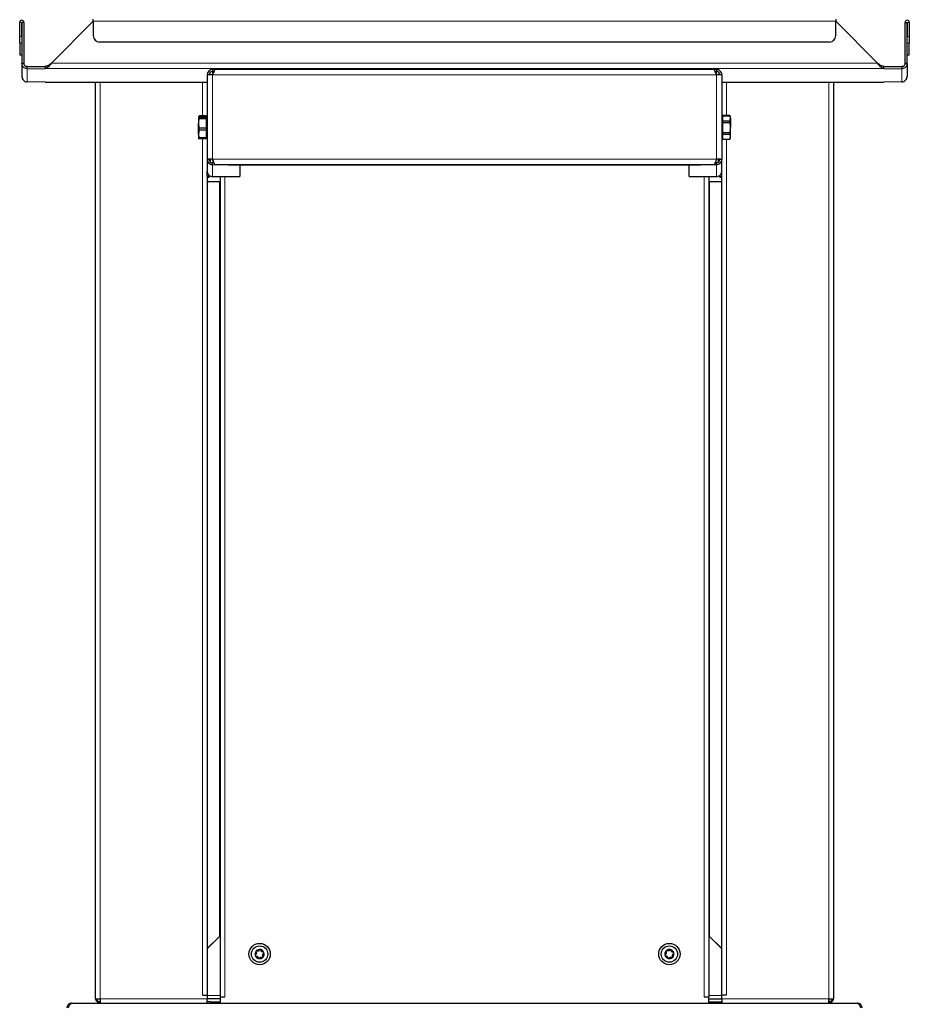
# Model space of a CAD drawing. Units: millimetres. Extents: x 0 to 210, y 0 to 297.
# Drawn here: x 136 to 163, y 231 to 261 of the extents above; entities that cross this region are included whole.
import ezdxf

# ---------------------------------------------------------------- set-up
doc = ezdxf.new("R2010")
doc.units = ezdxf.units.MM

msp = doc.modelspace()

# ---------------------------------------------------------------- linework, layer by layer
at = {"color": 7, "linetype": 'Continuous', "lineweight": 25}
for p, q in [((136.19854, 260.44371), (136.19854, 260.87866)), ((136.26104, 260.44371), (136.26104, 260.87866)), ((136.26604, 260.87866), (136.26604, 259.6263)), ((136.32854, 260.87866), (136.26604, 260.87866)), ((136.32854, 260.87866), (136.32854, 259.6263)), ((137.17064, 259.64051), (138.44314, 260.91285)), ((138.44314, 260.91391), (138.44314, 260.97789)), ((138.44314, 260.91391), (138.44314, 260.47897)), ((161.08895, 260.97789), (161.08895, 260.91391)), ((161.08895, 260.47897), (161.08895, 260.91391)), ((161.08895, 260.91285), (162.36145, 259.64051)), ((163.20354, 259.6263), (163.20354, 260.87866)), ((163.20354, 260.87866), (163.26604, 260.87866)), ((163.26604, 259.6263), (163.26604, 260.87866)), ((163.27104, 260.87866), (163.27104, 260.44371)), ((163.33354, 260.87866), (163.33354, 260.44371)), ((136.19854, 260.24059), (136.19854, 260.44371)), ((136.26104, 260.44371), (136.26104, 260.24059)), ((138.44314, 260.47798), (138.44314, 260.47897)), ((160.88895, 260.27899), (138.64314, 260.27899)), ((160.88895, 260.27801), (138.64314, 260.27801)), ((161.08895, 260.47897), (161.08895, 260.47798)), ((163.27104, 260.24059), (163.27104, 260.44371)), ((163.33354, 260.44371), (163.33354, 260.24059)), ((136.19854, 260.24059), (136.19854, 259.89117)), ((136.26104, 260.24059), (136.26104, 259.89117)), ((163.27104, 259.89117), (163.27104, 260.24059)), ((163.33354, 259.89117), (163.33354, 260.24059)), ((136.19854, 259.89117), (136.26104, 259.89117)), ((137.17064, 259.64051), (137.17064, 259.63953)), ((162.36145, 259.63953), (162.36145, 259.64051)), ((163.27104, 259.89117), (163.33354, 259.89117)), ((136.32854, 259.6263), (136.26604, 259.6263)), ((136.26604, 259.6263), (136.26604, 259.23062)), ((136.42854, 259.52938), (136.97527, 259.53797)), ((136.42854, 259.46689), (136.42854, 259.52938)), ((136.42854, 259.46689), (136.97527, 259.47548)), ((136.97527, 259.53797), (136.97527, 259.47548)), ((142.07854, 259.43986), (142.07854, 259.37737)), ((142.14467, 259.43883), (142.07854, 259.43986)), ((142.11834, 259.37675), (142.07854, 259.37737)), ((157.38637, 259.44092), (142.14572, 259.44092)), ((157.45354, 259.43986), (157.38742, 259.43883)), ((157.45354, 259.37737), (157.41375, 259.37675)), ((157.45354, 259.43986), (157.45354, 259.37737)), ((162.55682, 259.47548), (162.55682, 259.53797)), ((162.55682, 259.53797), (163.10354, 259.52938)), ((162.55682, 259.47548), (163.10354, 259.46689)), ((163.10354, 259.52938), (163.10354, 259.46689)), ((163.26604, 259.6263), (163.20354, 259.6263)), ((163.26604, 259.6263), (163.26604, 259.23062)), ((136.97527, 259.05648), (136.42854, 259.06507)), ((136.97527, 259.05648), (141.91604, 259.05648)), ((138.51604, 231.11609), (138.51604, 259.05648)), ((141.91604, 259.27844), (141.91604, 256.70376)), ((157.61604, 259.27844), (157.61604, 256.70376)), ((157.61604, 259.05648), (162.55682, 259.05648)), ((161.01604, 259.05648), (161.01604, 231.11609)), ((163.10354, 259.06507), (162.55682, 259.05648)), ((141.67096, 258.01971), (141.65104, 257.99776)), ((141.65762, 258.01249), (141.65104, 258.00109)), ((141.65104, 257.99776), (141.65104, 257.79672)), ((141.88604, 258.02807), (141.67096, 258.02807)), ((141.88604, 258.01971), (141.67096, 258.01971)), ((141.67096, 257.93941), (141.67096, 257.97581)), ((141.88604, 257.97581), (141.67096, 257.97581)), ((141.88604, 257.93941), (141.67096, 257.93941)), ((141.88604, 258.02807), (141.88604, 258.01971)), ((141.88604, 258.01971), (141.88604, 257.97581)), ((141.88604, 257.97581), (141.88604, 257.93941)), ((141.91604, 257.96684), (141.88604, 257.96684)), ((141.88604, 257.93941), (141.88604, 257.65402)), ((157.64604, 257.96684), (157.61604, 257.96684)), ((157.86113, 258.03559), (157.64604, 258.03559)), ((157.64604, 258.03439), (157.64604, 258.03559)), ((157.64604, 258.03439), (157.86113, 258.03439)), ((157.64604, 257.88072), (157.64604, 258.03439)), ((157.64604, 257.88072), (157.86113, 257.88072)), ((157.64604, 257.82977), (157.64604, 257.88072)), ((157.88104, 258.00109), (157.86113, 258.03559)), ((157.86113, 258.03559), (157.86113, 258.03439)), ((157.86113, 257.88072), (157.88104, 257.95755)), ((157.86113, 257.88072), (157.86113, 257.82977)), ((157.88104, 257.95755), (157.88104, 258.00109)), ((157.88104, 257.95755), (157.88104, 257.67609)), ((141.65104, 257.47505), (141.65104, 257.79672)), ((141.67096, 257.5958), (141.65104, 257.47505)), ((141.67096, 257.5958), (141.67096, 257.65402)), ((141.88604, 257.65402), (141.67096, 257.65402)), ((141.88604, 257.5958), (141.67096, 257.5958)), ((141.88604, 257.65402), (141.88604, 257.5958)), ((141.88604, 257.5958), (141.88604, 257.35431)), ((157.64604, 257.82977), (157.86113, 257.82977)), ((157.64604, 257.52242), (157.64604, 257.82977)), ((157.88104, 257.39464), (157.88104, 257.67609)), ((141.65104, 257.47505), (141.65104, 257.35112)), ((141.67096, 257.33247), (141.65104, 257.35443)), ((141.65104, 257.35109), (141.65762, 257.3397)), ((141.67096, 257.32412), (141.66121, 257.34177)), ((141.88604, 257.35431), (141.67096, 257.35431)), ((141.67096, 257.33247), (141.67096, 257.35431)), ((141.88604, 257.33247), (141.67096, 257.33247)), ((141.88604, 257.32412), (141.67096, 257.32412)), ((141.88604, 257.38534), (141.91604, 257.38534)), ((141.88604, 257.35431), (141.88604, 257.33247)), ((141.88604, 257.33303), (141.88604, 257.32412)), ((157.61604, 257.38534), (157.64604, 257.38534)), ((157.64604, 257.52242), (157.86113, 257.52242)), ((157.64604, 257.47147), (157.64604, 257.52242)), ((157.64604, 257.47147), (157.86113, 257.47147)), ((157.64604, 257.3178), (157.64604, 257.47147)), ((157.64604, 257.3178), (157.86113, 257.3178)), ((157.64604, 257.31659), (157.64604, 257.3178)), ((157.64604, 257.31659), (157.86113, 257.31659)), ((157.86113, 257.52242), (157.86113, 257.47147)), ((157.86113, 257.3178), (157.88104, 257.39464)), ((157.86113, 257.31659), (157.88104, 257.35109)), ((157.86113, 257.3178), (157.86113, 257.31659)), ((157.88104, 257.35109), (157.88104, 257.39464)), ((141.91604, 256.70376), (141.97854, 256.70376)), ((141.91604, 256.70376), (141.91604, 256.34033)), ((142.01604, 256.62488), (142.01604, 256.70498)), ((142.07854, 256.70631), (142.07854, 256.70533)), ((142.09549, 256.68006), (142.09549, 256.66524)), ((157.51604, 256.62488), (157.51604, 256.70498)), ((157.61604, 256.70376), (157.55354, 256.70376)), ((157.61604, 256.34033), (157.61604, 256.70376)), ((141.91604, 256.17785), (141.91604, 256.34033)), ((142.07854, 256.54022), (142.07854, 256.60272)), ((142.12141, 256.60204), (142.07854, 256.60272)), ((142.91604, 256.52707), (142.07854, 256.54022)), ((142.14572, 256.54128), (142.98322, 256.52812)), ((142.91604, 256.52707), (142.91604, 256.52918)), ((142.91604, 256.52707), (142.91604, 256.18099)), ((156.54887, 256.52812), (142.98322, 256.52812)), ((156.54887, 256.52812), (157.38637, 256.54128)), ((157.45354, 256.54022), (156.61604, 256.52707)), ((156.61604, 256.52707), (156.61604, 256.52918)), ((156.61604, 256.18099), (156.61604, 256.52707)), ((157.45354, 256.60272), (157.41068, 256.60204)), ((157.45354, 256.54022), (157.45354, 256.60272)), ((157.61604, 256.17785), (157.61604, 256.34033)), ((141.97854, 256.17785), (141.91604, 256.17785)), ((141.91604, 256.17785), (141.91604, 256.15743)), ((141.91604, 256.15743), (141.91604, 231.22609)), ((141.91604, 256.15743), (141.97854, 256.15743)), ((141.97854, 256.17785), (141.97854, 256.21226)), ((141.97854, 256.17785), (141.97854, 256.15743)), ((142.07854, 256.17785), (142.71604, 256.17785)), ((142.31604, 256.17785), (142.31604, 231.17609)), ((156.81604, 256.17785), (157.45354, 256.17785)), ((157.21604, 256.17785), (157.21604, 231.17609)), ((157.55354, 256.17785), (157.55354, 256.21226)), ((157.55354, 256.17785), (157.61604, 256.17785)), ((157.55354, 256.15743), (157.55354, 256.17785)), ((157.55354, 256.15743), (157.61604, 256.15743)), ((157.61604, 256.15743), (157.61604, 256.17785)), ((157.61604, 231.22609), (157.61604, 256.15743)), ((142.29104, 256.01609), (141.91604, 256.01609)), ((142.29104, 256.01609), (142.29104, 233.01645)), ((157.24104, 233.01645), (157.24104, 256.01609)), ((157.61604, 256.01609), (157.24104, 256.01609)), ((141.91604, 232.64145), (142.29104, 233.01645)), ((142.2914, 233.01609), (141.91604, 232.64074)), ((142.2914, 233.01609), (142.31604, 233.01609)), ((157.21604, 233.01609), (157.24069, 233.01609)), ((157.61604, 232.64074), (157.24069, 233.01609)), ((157.24104, 233.01645), (157.61604, 232.64145)), ((141.77604, 231.22609), (141.91604, 231.22609)), ((141.91604, 231.22609), (141.91604, 231.11609)), ((142.31604, 231.17609), (142.31604, 230.97609)), ((142.31604, 231.17609), (142.45604, 231.17609)), ((157.07604, 231.17609), (157.21604, 231.17609)), ((157.21604, 230.97609), (157.21604, 231.17609)), ((157.61604, 231.11609), (157.61604, 231.22609)), ((157.75604, 231.22609), (157.61604, 231.22609)), ((137.78104, 230.97609), (161.75104, 230.97609)), ((138.51604, 231.11609), (138.65604, 231.11609)), ((138.65604, 230.97609), (138.65604, 231.01609)), ((142.31604, 231.11609), (141.91604, 231.11609)), ((141.91604, 230.97609), (141.91604, 231.11609)), ((142.01604, 231.01609), (141.91604, 231.01609)), ((142.01604, 231.01609), (142.01604, 230.97609)), ((142.01604, 231.01609), (142.31604, 231.01609)), ((157.21604, 231.11609), (157.61604, 231.11609)), ((157.21604, 231.01609), (157.51604, 231.01609)), ((157.51604, 231.01609), (157.61604, 231.01609)), ((157.51604, 231.01609), (157.51604, 230.97609)), ((157.61604, 231.11609), (157.61604, 230.97609)), ((160.87604, 231.11609), (161.01604, 231.11609)), ((160.87604, 230.97609), (160.87604, 231.01609))]:
    msp.add_line(p, q, dxfattribs=at)
at = {"color": 8, "linetype": 'Continuous', "lineweight": 18}
for p, q in [((136.19854, 260.87866), (136.26104, 260.87866)), ((138.44314, 260.91391), (161.08895, 260.91391)), ((163.27104, 260.87866), (163.33354, 260.87866)), ((136.19854, 260.44371), (136.26104, 260.44371)), ((138.64314, 260.27899), (138.64314, 260.27801)), ((160.88895, 260.27801), (160.88895, 260.27899)), ((163.27104, 260.44371), (163.33354, 260.44371)), ((136.26104, 260.24059), (136.19854, 260.24059)), ((163.33354, 260.24059), (163.27104, 260.24059)), ((162.36145, 259.64051), (137.17064, 259.64051)), ((136.42854, 259.46689), (136.42854, 259.06507)), ((162.55682, 259.47548), (136.97527, 259.47548)), ((142.07854, 259.37737), (142.07854, 259.28099)), ((157.45354, 259.28099), (157.45354, 259.37737)), ((163.10354, 259.06507), (163.10354, 259.46689)), ((138.65604, 231.11609), (138.65604, 259.05648)), ((141.77604, 258.02807), (141.77604, 259.05648)), ((157.45354, 259.28099), (142.07854, 259.28099)), ((142.07854, 259.28099), (142.07854, 256.70631)), ((157.45354, 256.70631), (157.45354, 259.28099)), ((157.75604, 259.05648), (157.75604, 258.03559)), ((160.87604, 231.11609), (160.87604, 259.05648)), ((141.77604, 231.22609), (141.77604, 257.32412)), ((157.75604, 257.31659), (157.75604, 231.22609)), ((157.45354, 256.70631), (142.07854, 256.70631)), ((142.07854, 256.54022), (142.07854, 256.17785)), ((157.38637, 256.54128), (142.14572, 256.54128)), ((157.45354, 256.17785), (157.45354, 256.54022)), ((142.45604, 256.17785), (142.45604, 231.17609)), ((157.07604, 231.17609), (157.07604, 256.17785)), ((141.91604, 231.21609), (142.31604, 231.21609)), ((157.21604, 231.21609), (157.61604, 231.21609)), ((141.91604, 231.11609), (138.65604, 231.11609)), ((160.87604, 231.11609), (157.61604, 231.11609))]:
    msp.add_line(p, q, dxfattribs=at)
at = {"color": 7, "linetype": 'Continuous', "lineweight": 25}
for centre, radius in [((143.51604, 232.47609), 0.325), ((143.51604, 232.47609), 0.25), ((156.01604, 232.47609), 0.325), ((156.01604, 232.47609), 0.25)]:
    msp.add_circle(centre, radius, dxfattribs=at)
for centre, radius, start, end in [((136.26354, 260.87865), 0.065, 0.005689, 179.994311), ((136.26354, 260.87866), 0.0025, 0.005689, 179.994311), ((163.26854, 260.87865), 0.065, 0.005689, 179.994311), ((163.26854, 260.87866), 0.0025, 0.005689, 179.994311), ((136.26354, 260.52295), 0.0025, 0.005689, 179.994311), ((138.64313, 260.47898), 0.19999, 180.003535, 270.003534), ((138.64313, 260.478), 0.19999, 180.003535, 270.003534), ((160.88896, 260.47898), 0.19999, 269.996466, 359.996465), ((160.88896, 260.478), 0.19999, 269.996466, 359.996465), ((163.26854, 260.52295), 0.0025, 0.005689, 179.994311), ((142.03793, 256.6927), 2.58861, 89.100998, 92.69878), ((157.49416, 256.6927), 2.58861, 87.30122, 90.899002), ((142.03793, 254.11802), 2.58861, 89.100998, 92.69878), ((142.05355, 255.11254), 1.59299, 89.100998, 92.69878), ((157.49416, 254.11802), 2.58861, 87.30122, 90.899002), ((157.47854, 255.11254), 1.59299, 87.30122, 90.899002), ((142.07852, 256.34033), 0.16247, 180.000911, 232.024789), ((157.45357, 256.34033), 0.16247, 307.975211, 359.999089), ((142.07854, 256.34036), 0.16251, 232.024099, 270.000378), ((142.76603, 259.36344), 3.18598, 269.100998, 272.69878), ((156.76606, 259.36344), 3.18598, 267.30122, 270.899002), ((157.45355, 256.34036), 0.16251, 269.999622, 307.975901), ((143.51604, 232.47609), 0.13975, 140.141213, 200.141213), ((143.51604, 232.47609), 0.13975, 200.141213, 260.141213), ((143.51604, 232.47609), 0.13975, 80.141213, 140.141213), ((143.51604, 232.47609), 0.13975, 260.141213, 320.141213), ((143.51604, 232.47609), 0.13975, 20.141213, 80.141213), ((143.51604, 232.47609), 0.13975, 320.141213, 20.141213), ((156.01604, 232.47609), 0.13975, 134.792781, 194.792781), ((156.01604, 232.47609), 0.13975, 194.792781, 254.792781), ((156.01604, 232.47609), 0.13975, 74.792781, 134.792781), ((156.01604, 232.47609), 0.13975, 254.792781, 314.792781), ((156.01604, 232.47609), 0.13975, 14.792781, 74.792781), ((156.01604, 232.47609), 0.13975, 314.792781, 14.792781)]:
    msp.add_arc(centre, radius, start, end, dxfattribs=at)
for centre, major_axis, ratio, start_param, end_param in [((142.07854, 259.27844), (0.1625, 0), 0.99338346, 1.57079633, 3.14159265), ((142.07854, 259.27844), (0.1, 0), 0.98932522, 1.57079633, 3.14159265), ((142.07854, 259.27844), (0.06717, 0.1625), 0.00554569, 6.26976965, 7.84056597), ((157.45354, 259.27844), (-0.06717, 0.1625), 0.00554569, 4.72580464, 6.29660097), ((157.45354, 259.27844), (0.1625, 0), 0.99338346, 0, 1.57079633), ((157.45354, 259.27844), (0.1, 0), 0.98932522, 0, 1.57079633), ((142.07854, 256.70376), (0, 0.16354), 0.99367051, 1.57079633, 3.14159265), ((142.07854, 256.70376), (0, 0.10104), 0.98967958, 1.57079633, 3.14159265), ((142.07854, 256.70376), (-0.06717, 0.1625), 0.00554569, 3.15500831, 4.72580464), ((142.07854, 256.70376), (-0.06717, 0.1), 0.00727095, 4.46556949, 4.72321294), ((157.45354, 256.70376), (0.06717, 0.1625), 0.00554569, 1.55738067, 3.12817699), ((157.45354, 256.70376), (0, 0.10104), 0.98967958, 3.14159265, 4.71238898), ((157.45354, 256.70376), (0, 0.16354), 0.99367051, 3.14159265, 4.71238898)]:
    msp.add_ellipse(centre, major_axis=major_axis, ratio=ratio, start_param=start_param, end_param=end_param, dxfattribs=at)
for points in [[(137.17064, 259.64051), (137.15436, 259.61918), (137.1218, 259.57652), (137.07296, 259.52222), (137.02411, 259.48381), (136.99155, 259.47825), (136.97527, 259.47548)], [(162.55682, 259.47548), (162.54053, 259.47825), (162.50797, 259.48381), (162.45913, 259.52222), (162.41029, 259.57652), (162.37773, 259.61918), (162.36145, 259.64051)], [(136.42854, 259.46689), (136.40725, 259.46908), (136.36466, 259.47345), (136.31095, 259.51025), (136.27337, 259.56319), (136.26849, 259.60526), (136.26604, 259.6263)], [(136.42854, 259.52938), (136.41544, 259.53063), (136.38923, 259.53312), (136.35618, 259.55548), (136.33305, 259.58776), (136.33005, 259.61345), (136.32854, 259.6263)], [(137.17064, 259.63953), (137.15436, 259.6264), (137.1218, 259.60015), (137.07296, 259.56674), (137.02411, 259.54309), (136.99155, 259.53968), (136.97527, 259.53797)], [(162.55682, 259.53797), (162.54053, 259.53968), (162.50797, 259.54309), (162.45913, 259.56674), (162.41029, 259.60015), (162.37773, 259.6264), (162.36145, 259.63953)], [(163.26604, 259.6263), (163.2636, 259.60526), (163.25872, 259.56319), (163.22114, 259.51025), (163.16742, 259.47345), (163.12484, 259.46908), (163.10354, 259.46689)], [(163.20354, 259.6263), (163.20204, 259.61345), (163.19903, 259.58776), (163.17591, 259.55548), (163.14286, 259.53312), (163.11665, 259.53063), (163.10354, 259.52938)], [(136.26604, 259.23062), (136.26849, 259.20907), (136.27337, 259.16598), (136.31095, 259.11151), (136.36466, 259.07317), (136.40725, 259.06777), (136.42854, 259.06507)], [(163.10354, 259.06507), (163.12484, 259.06777), (163.16742, 259.07317), (163.22114, 259.11151), (163.25872, 259.16598), (163.2636, 259.20907), (163.26604, 259.23062)], [(138.65604, 230.97609), (138.6377, 230.9782), (138.60101, 230.98241), (138.55473, 231.01478), (138.52236, 231.06106), (138.51815, 231.09775), (138.51604, 231.11609)], [(138.65604, 231.01609), (138.64294, 231.0176), (138.61673, 231.0206), (138.58368, 231.04373), (138.56055, 231.07678), (138.55755, 231.10299), (138.55604, 231.11609)], [(138.65604, 231.11609), (138.65607, 231.09775), (138.65613, 231.06106), (138.65622, 231.01478), (138.65631, 230.98241), (138.65637, 230.9782), (138.6564, 230.97609)], [(160.87569, 230.97609), (160.87572, 230.9782), (160.87578, 230.98241), (160.87587, 231.01478), (160.87596, 231.06106), (160.87601, 231.09775), (160.87604, 231.11609)], [(161.01604, 231.11609), (161.01394, 231.09775), (161.00973, 231.06106), (160.97736, 231.01478), (160.93108, 230.98241), (160.89439, 230.9782), (160.87604, 230.97609)], [(160.97604, 231.11609), (160.97454, 231.10299), (160.97153, 231.07678), (160.94841, 231.04373), (160.91536, 231.0206), (160.88915, 231.0176), (160.87604, 231.01609)]]:
    msp.add_open_spline(points, degree=3, dxfattribs=at)
for points, knots in [([(141.65104, 257.99776), (141.6513, 257.99584), (141.6523, 257.98845), (141.66302, 257.98119), (141.67096, 257.97581)], [0, 0, 0, 0, 0.25913695, 1, 1, 1, 1]), ([(141.67096, 257.93941), (141.66493, 257.91419), (141.65367, 257.86716), (141.65188, 257.81903), (141.65104, 257.79672)], [0, 0, 0, 0, 0.53634664, 1, 1, 1, 1]), ([(157.88104, 257.95755), (157.88079, 257.96426), (157.87979, 257.99015), (157.86907, 258.01556), (157.86113, 258.03439)], [0, 0, 0, 0, 0.25913695, 1, 1, 1, 1]), ([(141.65104, 257.79672), (141.65317, 257.76088), (141.65603, 257.71276), (141.66793, 257.66597), (141.67096, 257.65402)], [0, 0, 0, 0, 0.74463811, 1, 1, 1, 1]), ([(157.88104, 257.67609), (157.87892, 257.71469), (157.87606, 257.76651), (157.86416, 257.8169), (157.86113, 257.82977)], [0, 0, 0, 0, 0.74463811, 1, 1, 1, 1]), ([(157.86113, 257.52242), (157.86716, 257.54959), (157.87842, 257.60023), (157.88021, 257.65206), (157.88104, 257.67609)], [0, 0, 0, 0, 0.53634664, 1, 1, 1, 1]), ([(141.65104, 257.47505), (141.6513, 257.46451), (141.6523, 257.42382), (141.66302, 257.38389), (141.67096, 257.35431)], [0, 0, 0, 0, 0.25913695, 1, 1, 1, 1]), ([(157.88104, 257.39464), (157.88079, 257.40135), (157.87979, 257.42724), (157.86907, 257.45265), (157.86113, 257.47147)], [0, 0, 0, 0, 0.25913695, 1, 1, 1, 1]), ([(143.39359, 232.45566), (143.39154, 232.45391), (143.38742, 232.45041), (143.38393, 232.4429), (143.38291, 232.43507), (143.38423, 232.43021), (143.38484, 232.42797)], [0, 0, 0, 0, 0.26149794, 0.5236671, 0.78053892, 1, 1, 1, 1]), ([(143.38484, 232.42797), (143.38496, 232.42766), (143.38601, 232.42492), (143.38903, 232.42013), (143.39517, 232.41516), (143.4023, 232.41242), (143.40715, 232.41248), (143.40942, 232.41251)], [0, 0, 0, 0, 0.03190906, 0.27968657, 0.52778865, 0.7794407, 1, 1, 1, 1]), ([(143.40767, 232.53664), (143.41086, 232.53112), (143.41727, 232.52006), (143.41938, 232.50052), (143.41542, 232.48201), (143.40656, 232.46633), (143.39781, 232.45913), (143.39359, 232.45566)], [0, 0, 0, 0, 0.21113763, 0.42285483, 0.6241608, 0.81861581, 1, 1, 1, 1]), ([(143.40877, 232.56566), (143.40856, 232.5654), (143.40671, 232.56312), (143.40407, 232.55811), (143.40284, 232.55031), (143.40403, 232.54276), (143.40651, 232.53859), (143.40767, 232.53664)], [0, 0, 0, 0, 0.0320234, 0.27979997, 0.52790269, 0.77955671, 1, 1, 1, 1]), ([(143.43712, 232.57192), (143.43458, 232.57283), (143.42949, 232.57465), (143.42123, 232.57391), (143.41394, 232.57088), (143.4104, 232.56731), (143.40877, 232.56566)], [0, 0, 0, 0, 0.261619457, 0.523785393, 0.780654157, 1, 1, 1, 1]), ([(143.40942, 232.41251), (143.4158, 232.41252), (143.42858, 232.41254), (143.44656, 232.40459), (143.46061, 232.39191), (143.46976, 232.37639), (143.47162, 232.36522), (143.47251, 232.35983)], [0, 0, 0, 0, 0.21117556, 0.4228902, 0.6241938, 0.81864911, 1, 1, 1, 1]), ([(143.51429, 232.60023), (143.51111, 232.59469), (143.50473, 232.58362), (143.48886, 232.57202), (143.47086, 232.56619), (143.45284, 232.56603), (143.44224, 232.57001), (143.43712, 232.57192)], [0, 0, 0, 0, 0.21117594, 0.42289055, 0.62419413, 0.81864943, 1, 1, 1, 1]), ([(143.47251, 232.35983), (143.473, 232.35718), (143.47397, 232.35186), (143.47874, 232.34508), (143.48501, 232.34028), (143.48987, 232.339), (143.49212, 232.33841)], [0, 0, 0, 0, 0.26162062, 0.52378653, 0.78065526, 1, 1, 1, 1]), ([(143.49212, 232.33841), (143.49245, 232.33835), (143.49535, 232.33789), (143.50101, 232.33811), (143.50838, 232.34095), (143.51432, 232.34575), (143.51669, 232.34998), (143.5178, 232.35196)], [0, 0, 0, 0, 0.03202449, 0.27980106, 0.52790378, 0.77955782, 1, 1, 1, 1]), ([(143.53997, 232.61378), (143.53964, 232.61383), (143.53674, 232.6143), (143.53108, 232.61408), (143.52371, 232.61124), (143.51777, 232.60644), (143.5154, 232.6022), (143.51429, 232.60023)], [0, 0, 0, 0, 0.03202449, 0.27980106, 0.52790378, 0.77955782, 1, 1, 1, 1]), ([(143.5178, 232.35196), (143.52098, 232.35749), (143.52735, 232.36857), (143.54322, 232.38017), (143.56123, 232.38599), (143.57925, 232.38616), (143.58985, 232.38218), (143.59497, 232.38027)], [0, 0, 0, 0, 0.21117594, 0.42289055, 0.62419413, 0.81864943, 1, 1, 1, 1]), ([(143.55957, 232.59236), (143.55909, 232.59501), (143.55811, 232.60033), (143.55335, 232.60711), (143.54708, 232.61191), (143.54221, 232.61319), (143.53997, 232.61378)], [0, 0, 0, 0, 0.26162062, 0.52378653, 0.78065526, 1, 1, 1, 1]), ([(143.62267, 232.53968), (143.61629, 232.53967), (143.60351, 232.53965), (143.58553, 232.5476), (143.57148, 232.56028), (143.56233, 232.5758), (143.56047, 232.58697), (143.55957, 232.59236)], [0, 0, 0, 0, 0.211175563, 0.422890196, 0.624193804, 0.818649106, 1, 1, 1, 1]), ([(143.59497, 232.38027), (143.59751, 232.37936), (143.6026, 232.37754), (143.61085, 232.37828), (143.61815, 232.38131), (143.62169, 232.38488), (143.62332, 232.38653)], [0, 0, 0, 0, 0.26161946, 0.52378539, 0.78065416, 1, 1, 1, 1]), ([(143.62442, 232.41555), (143.62122, 232.42107), (143.61482, 232.43212), (143.61271, 232.45166), (143.61667, 232.47018), (143.62553, 232.48586), (143.63428, 232.49305), (143.63849, 232.49653)], [0, 0, 0, 0, 0.21113763, 0.42285483, 0.6241608, 0.81861581, 1, 1, 1, 1]), ([(143.64725, 232.52421), (143.64713, 232.52453), (143.64608, 232.52727), (143.64306, 232.53206), (143.63692, 232.53702), (143.62979, 232.53977), (143.62494, 232.53971), (143.62267, 232.53968)], [0, 0, 0, 0, 0.03190906, 0.27968657, 0.52778865, 0.7794407, 1, 1, 1, 1]), ([(143.62332, 232.38653), (143.62353, 232.38679), (143.62538, 232.38907), (143.62802, 232.39408), (143.62925, 232.40188), (143.62806, 232.40943), (143.62558, 232.4136), (143.62442, 232.41555)], [0, 0, 0, 0, 0.0320234, 0.27979997, 0.52790269, 0.77955671, 1, 1, 1, 1]), ([(143.63849, 232.49653), (143.64055, 232.49828), (143.64467, 232.50178), (143.64816, 232.50929), (143.64918, 232.51712), (143.64786, 232.52198), (143.64725, 232.52421)], [0, 0, 0, 0, 0.26149794, 0.5236671, 0.78053892, 1, 1, 1, 1]), ([(155.89222, 232.46716), (155.89001, 232.46561), (155.88558, 232.46251), (155.88141, 232.45536), (155.87966, 232.44766), (155.88053, 232.4427), (155.88093, 232.44041)], [0, 0, 0, 0, 0.26149794, 0.5236671, 0.78053892, 1, 1, 1, 1]), ([(155.88093, 232.44041), (155.88102, 232.44009), (155.8818, 232.43726), (155.88436, 232.43221), (155.89001, 232.4267), (155.89686, 232.4233), (155.9017, 232.42291), (155.90396, 232.42273)], [0, 0, 0, 0, 0.03190906, 0.27968657, 0.52778865, 0.7794407, 1, 1, 1, 1]), ([(155.91378, 232.54648), (155.91645, 232.54069), (155.9218, 232.52908), (155.92208, 232.50943), (155.91641, 232.49137), (155.90612, 232.47658), (155.89675, 232.47023), (155.89222, 232.46716)], [0, 0, 0, 0, 0.21113763, 0.42285483, 0.6241608, 0.81861581, 1, 1, 1, 1]), ([(155.90396, 232.42273), (155.91031, 232.42214), (155.92304, 232.42097), (155.94019, 232.41138), (155.953, 232.39744), (155.96066, 232.38114), (155.96148, 232.36985), (155.96187, 232.3644)], [0, 0, 0, 0, 0.21117556, 0.4228902, 0.6241938, 0.81864911, 1, 1, 1, 1]), ([(155.91758, 232.57527), (155.91735, 232.57503), (155.91529, 232.57293), (155.9122, 232.56819), (155.91025, 232.56054), (155.91073, 232.55291), (155.91281, 232.54853), (155.91378, 232.54648)], [0, 0, 0, 0, 0.0320234, 0.27979997, 0.52790269, 0.77955671, 1, 1, 1, 1]), ([(155.9464, 232.57886), (155.94395, 232.58), (155.93905, 232.58229), (155.93076, 232.58232), (155.92322, 232.57999), (155.91936, 232.57676), (155.91758, 232.57527)], [0, 0, 0, 0, 0.26161946, 0.52378539, 0.78065416, 1, 1, 1, 1]), ([(156.02587, 232.59985), (156.02219, 232.59464), (156.01481, 232.5842), (155.99792, 232.57414), (155.97945, 232.57001), (155.9615, 232.57153), (155.95131, 232.57648), (155.9464, 232.57886)], [0, 0, 0, 0, 0.21117594, 0.42289055, 0.62419413, 0.81864943, 1, 1, 1, 1]), ([(155.96187, 232.3644), (155.9621, 232.36171), (155.96258, 232.35632), (155.96669, 232.34913), (155.97248, 232.34376), (155.97721, 232.34203), (155.97939, 232.34124)], [0, 0, 0, 0, 0.26162062, 0.52378653, 0.78065526, 1, 1, 1, 1]), ([(155.97939, 232.34124), (155.97971, 232.34115), (155.98255, 232.34042), (155.98821, 232.34011), (155.99581, 232.34225), (156.00218, 232.34648), (156.00493, 232.35047), (156.00622, 232.35234)], [0, 0, 0, 0, 0.03202449, 0.27980106, 0.52790378, 0.77955782, 1, 1, 1, 1]), ([(156.00622, 232.35234), (156.0099, 232.35755), (156.01728, 232.36798), (156.03416, 232.37805), (156.05264, 232.38217), (156.07059, 232.38066), (156.08077, 232.37571), (156.08569, 232.37333)], [0, 0, 0, 0, 0.21117594, 0.42289055, 0.62419413, 0.81864943, 1, 1, 1, 1]), ([(156.0527, 232.61095), (156.05238, 232.61103), (156.04953, 232.61177), (156.04388, 232.61207), (156.03628, 232.60994), (156.02991, 232.60571), (156.02716, 232.60171), (156.02587, 232.59985)], [0, 0, 0, 0, 0.03202449, 0.27980106, 0.52790378, 0.77955782, 1, 1, 1, 1]), ([(156.07022, 232.58779), (156.06998, 232.59048), (156.06951, 232.59587), (156.0654, 232.60306), (156.05961, 232.60843), (156.05488, 232.61015), (156.0527, 232.61095)], [0, 0, 0, 0, 0.261620621, 0.523786525, 0.78065526, 1, 1, 1, 1]), ([(156.12813, 232.52946), (156.12178, 232.53005), (156.10905, 232.53122), (156.09189, 232.54081), (156.07908, 232.55474), (156.07142, 232.57105), (156.07061, 232.58234), (156.07022, 232.58779)], [0, 0, 0, 0, 0.21117556, 0.4228902, 0.6241938, 0.81864911, 1, 1, 1, 1]), ([(156.08569, 232.37333), (156.08814, 232.37219), (156.09304, 232.3699), (156.10132, 232.36987), (156.10887, 232.3722), (156.11273, 232.37543), (156.1145, 232.37692)], [0, 0, 0, 0, 0.26161946, 0.52378539, 0.78065416, 1, 1, 1, 1]), ([(156.11831, 232.40571), (156.11564, 232.4115), (156.11029, 232.42311), (156.11001, 232.44276), (156.11568, 232.46082), (156.12597, 232.47561), (156.13534, 232.48196), (156.13987, 232.48502)], [0, 0, 0, 0, 0.21113763, 0.42285483, 0.6241608, 0.81861581, 1, 1, 1, 1]), ([(156.1145, 232.37692), (156.11474, 232.37716), (156.11679, 232.37925), (156.11989, 232.384), (156.12184, 232.39165), (156.12136, 232.39928), (156.11928, 232.40366), (156.11831, 232.40571)], [0, 0, 0, 0, 0.0320234, 0.27979997, 0.52790269, 0.77955671, 1, 1, 1, 1]), ([(156.15116, 232.51178), (156.15107, 232.5121), (156.15029, 232.51492), (156.14773, 232.51998), (156.14207, 232.52549), (156.13523, 232.52889), (156.13039, 232.52928), (156.12813, 232.52946)], [0, 0, 0, 0, 0.03190906, 0.27968657, 0.52778865, 0.7794407, 1, 1, 1, 1]), ([(156.13987, 232.48502), (156.14208, 232.48657), (156.1465, 232.48967), (156.15068, 232.49683), (156.15243, 232.50453), (156.15156, 232.50949), (156.15116, 232.51178)], [0, 0, 0, 0, 0.26149794, 0.5236671, 0.78053892, 1, 1, 1, 1]), ([(137.78104, 230.97609), (137.7718, 230.97609), (137.76269, 230.97519), (137.74481, 230.97163), (137.73599, 230.96897), (137.71896, 230.96191), (137.7109, 230.9576), (137.69573, 230.94747), (137.68856, 230.9416), (137.67556, 230.9286), (137.66977, 230.92154), (137.65962, 230.90637), (137.65523, 230.89817), (137.6482, 230.88123), (137.64555, 230.8725), (137.64197, 230.85458), (137.64104, 230.84534), (137.64104, 230.83609)], [0, 0, 0, 0, 0.125, 0.125, 0.25, 0.25, 0.375, 0.375, 0.5, 0.5, 0.625, 0.625, 0.75, 0.75, 0.875, 0.875, 1, 1, 1, 1]), ([(137.6814, 230.83609), (137.68559, 230.84534), (137.68971, 230.85445), (137.69797, 230.87233), (137.70213, 230.88115), (137.71048, 230.89818), (137.7146, 230.90624), (137.72287, 230.92141), (137.72705, 230.92858), (137.73538, 230.94158), (137.7395, 230.94737), (137.74777, 230.95752), (137.75196, 230.96191), (137.76027, 230.96893), (137.76439, 230.97159), (137.77267, 230.97517), (137.77685, 230.97609), (137.78104, 230.97609)], [0, 0, 0, 0, 0.125, 0.125, 0.25, 0.25, 0.375, 0.375, 0.5, 0.5, 0.625, 0.625, 0.75, 0.75, 0.875, 0.875, 1, 1, 1, 1]), ([(160.87604, 231.11609), (160.87601, 231.09813), (160.87596, 231.06219), (160.87589, 231.02623), (160.87586, 231.01552), (160.87586, 231.01475)], [0, 0, 0, 0, 0.48137363, 0.96274726, 1, 1, 1, 1]), ([(161.75104, 230.97609), (161.75523, 230.97609), (161.75936, 230.97519), (161.76762, 230.97163), (161.77178, 230.96897), (161.78013, 230.96191), (161.78425, 230.9576), (161.79251, 230.94747), (161.7967, 230.9416), (161.80502, 230.9286), (161.80914, 230.92154), (161.81741, 230.90637), (161.82161, 230.89817), (161.82992, 230.88123), (161.83403, 230.8725), (161.84231, 230.85458), (161.8465, 230.84534), (161.85069, 230.83609)], [0, 0, 0, 0, 0.125, 0.125, 0.25, 0.25, 0.375, 0.375, 0.5, 0.5, 0.625, 0.625, 0.75, 0.75, 0.875, 0.875, 1, 1, 1, 1]), ([(161.89104, 230.83609), (161.89104, 230.84534), (161.89014, 230.85445), (161.88658, 230.87233), (161.88392, 230.88115), (161.87686, 230.89818), (161.87255, 230.90624), (161.86242, 230.92141), (161.85655, 230.92858), (161.84355, 230.94158), (161.83649, 230.94737), (161.82132, 230.95752), (161.81312, 230.96191), (161.79618, 230.96893), (161.78745, 230.97159), (161.76953, 230.97517), (161.76029, 230.97609), (161.75104, 230.97609)], [0, 0, 0, 0, 0.125, 0.125, 0.25, 0.25, 0.375, 0.375, 0.5, 0.5, 0.625, 0.625, 0.75, 0.75, 0.875, 0.875, 1, 1, 1, 1])]:
    msp.add_open_spline(points, degree=3, knots=knots, dxfattribs=at)

doc.saveas('drawing.dxf')
